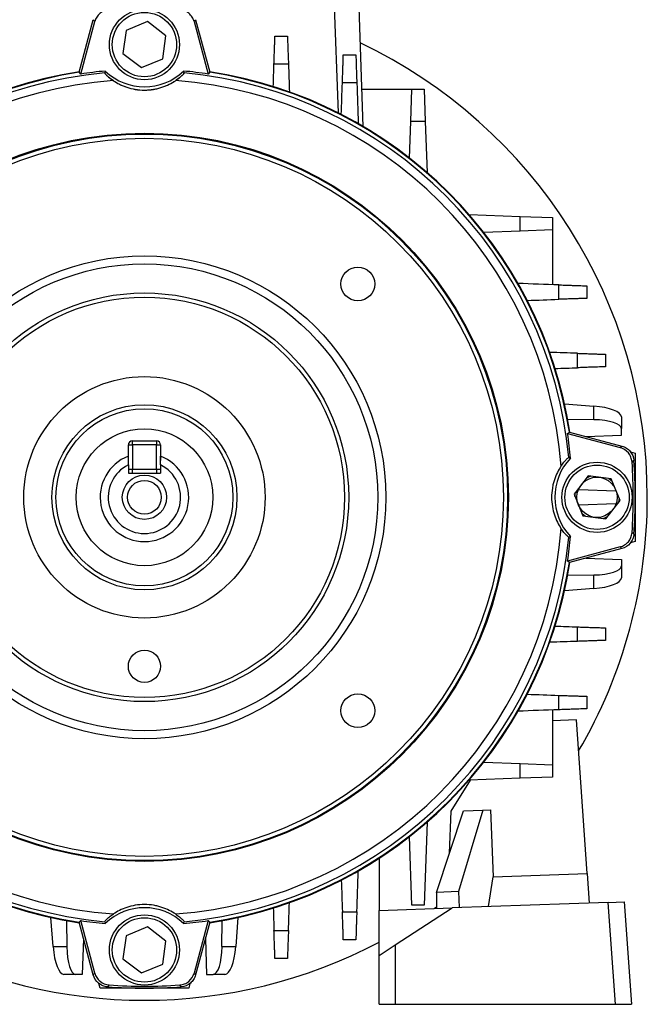
# Model space of a CAD drawing. Units: millimetres. Extents: x -652 to 398, y -398 to 398.
# Drawn here: x -16 to 63, y -92 to 30 of the extents above; entities that cross this region are included whole.
import ezdxf

# ---------------------------------------------------------------- set-up
doc = ezdxf.new("R2010")
doc.units = ezdxf.units.MM

msp = doc.modelspace()

# ---------------------------------------------------------------- linework, layer by layer
at = {"color": 7, "linetype": 'Continuous', "lineweight": 25}
for p, q in [((24.1, 18.38), (23.5, 35.62)), ((26.5, 35.62), (27.16, 16.71)), ((-8.12, 23.43), (-6.36, 29.97)), ((-7.92, 23.21), (-6.17, 29.74)), ((0.38, 29.73), (-2.29, 28.63)), ((2.67, 27.96), (0.38, 29.73)), ((6.17, 29.74), (7.92, 23.21)), ((6.36, 29.97), (8.12, 23.43)), ((-2.29, 28.63), (-2.67, 25.77)), ((2.29, 25.1), (2.67, 27.96)), ((-2.67, 25.77), (-0.38, 24.01)), ((-0.38, 24.01), (2.29, 25.1)), ((-7.92, 23.21), (-8.12, 23.43)), ((-4.86, 23.58), (-4.94, 23.35)), ((4.94, 23.35), (4.86, 23.58)), ((8.12, 23.43), (7.92, 23.21)), ((27, 21.32), (33.23, 21.32)), ((33.09, 17.32), (33.23, 21.32)), ((33.23, 21.32), (34.77, 21.32)), ((34.77, 21.32), (34.91, 17.32)), ((32.93, 12.78), (33.09, 17.32)), ((34.91, 17.32), (33.09, 17.32)), ((34.91, 17.32), (35.14, 10.96)), ((40.34, 5.75), (46.7, 5.53)), ((46.7, 3.7), (46.7, 5.53)), ((46.7, 5.53), (50.7, 5.39)), ((50.7, 5.39), (50.7, 3.84)), ((46.7, 3.7), (42.17, 3.54)), ((50.7, 3.84), (46.7, 3.7)), ((50.7, 3.84), (50.7, -2.96)), ((52.22, -17.77), (55.84, -18.04)), ((55.84, -19.74), (55.84, -18.04)), ((59.28, -19.38), (59.28, -20.85)), ((55.84, -19.74), (52.62, -19.71)), ((52.59, -21.46), (52.81, -21.27)), ((52.59, -21.46), (59.12, -23.21)), ((52.81, -21.27), (59.35, -23.02)), ((54.84, -21.81), (59.28, -21.66)), ((59.28, -21.66), (59.28, -20.85)), ((-2, -24.8), (-2, -22.88)), ((-2, -22.88), (-1.5, -22.88)), ((-1.5, -22.88), (-1.5, -22.38)), ((-1.5, -22.38), (1.5, -22.38)), ((-1.5, -22.88), (-1.5, -25.88)), ((1.5, -22.88), (-1.5, -22.88)), ((1.5, -22.38), (1.5, -22.88)), ((1.5, -22.88), (2, -22.88)), ((1.5, -25.88), (1.5, -22.88)), ((2, -22.88), (2, -24.8)), ((60.4, -23.72), (61, -23.88)), ((61, -23.88), (61, -34.88)), ((-2, -25.35), (-2, -26.38)), ((2, -25.35), (2, -26.38)), ((-2, -25.88), (-1.5, -25.88)), ((-2, -26.38), (2, -26.38)), ((-1.5, -26.38), (-1.5, -25.88)), ((-1.5, -25.88), (1.5, -25.88)), ((1.5, -25.88), (1.5, -26.38)), ((1.5, -25.88), (2, -25.88)), ((55.15, -26.71), (53.39, -29)), ((58.01, -27.1), (55.15, -26.71)), ((59.11, -29.77), (58.01, -27.1)), ((53.39, -29), (54.49, -31.67)), ((53.5, -29.27), (53.57, -28.76)), ((53.97, -28.42), (58.59, -28.58)), ((58.59, -30.19), (53.97, -30.35)), ((57.35, -32.05), (59.11, -29.77)), ((59, -29.49), (58.93, -30)), ((54.49, -31.67), (57.35, -32.05)), ((61, -34.88), (60.4, -35.04)), ((59.12, -35.55), (52.59, -37.3)), ((59.35, -35.75), (52.81, -37.5)), ((52.81, -37.5), (52.59, -37.3)), ((54.84, -36.95), (59.28, -37.11)), ((59.28, -37.11), (59.28, -37.91)), ((59.28, -37.91), (59.28, -39.39)), ((52.62, -39.05), (55.84, -39.02)), ((55.84, -40.72), (55.84, -39.02)), ((55.84, -40.72), (52.22, -41)), ((50.7, -55.81), (50.7, -62.61)), ((53.7, -57.05), (50.7, -57.15)), ((55.03, -76.13), (53.7, -57.05)), ((42.17, -62.31), (46.7, -62.47)), ((46.7, -62.47), (50.7, -62.61)), ((46.7, -64.3), (46.7, -62.47)), ((50.7, -62.61), (50.7, -64.16)), ((40.5, -64.51), (38.07, -68.39)), ((46.7, -64.3), (40.34, -64.52)), ((50.7, -64.16), (46.7, -64.3)), ((36.29, -78.47), (39.64, -68.35)), ((38.07, -68.39), (37.89, -73.62)), ((42.07, -68.26), (39.04, -78.37)), ((39.64, -68.35), (42.07, -68.26)), ((42.07, -68.26), (43.02, -68.23)), ((43.02, -68.23), (43.35, -76.53)), ((35.14, -69.73), (34.77, -80.08)), ((33.23, -80.08), (32.93, -71.55)), ((29.16, -74.24), (29.16, -80.72)), ((42.78, -80.24), (43.35, -76.53)), ((43.35, -76.53), (55.03, -76.13)), ((55.03, -76.13), (55.29, -79.81)), ((39.04, -78.37), (36.29, -78.47)), ((36.29, -78.47), (36.31, -80.47)), ((39.04, -78.37), (39.13, -80.37)), ((29.16, -80.72), (38.26, -80.4)), ((29.16, -86.3), (29.16, -80.72)), ((31.16, -85.01), (38.26, -80.4)), ((34.77, -80.08), (33.23, -80.08)), ((35.99, -80.48), (36.31, -80.25)), ((57.64, -79.73), (38.26, -80.4)), ((57.64, -79.73), (59.64, -79.66)), ((58.53, -92.38), (57.64, -79.73)), ((59.64, -79.66), (60.53, -92.38)), ((-11.34, -85.22), (-11.62, -81.61)), ((-8.12, -82.19), (-7.92, -81.98)), ((-6.17, -88.5), (-7.92, -81.98)), ((7.92, -81.98), (6.17, -88.5)), ((7.92, -81.98), (8.12, -82.19)), ((11.62, -81.61), (11.34, -85.22)), ((-9.67, -82), (-9.64, -85.22)), ((-6.36, -88.73), (-8.12, -82.19)), ((0.38, -82.77), (-2.29, -83.87)), ((2.67, -84.54), (0.38, -82.77)), ((8.12, -82.19), (6.36, -88.73)), ((9.64, -85.22), (9.67, -82)), ((-7.57, -84.23), (-7.72, -88.66)), ((-2.29, -83.87), (-2.67, -86.73)), ((7.57, -84.23), (7.72, -88.66)), ((-11.34, -85.22), (-9.64, -85.22)), ((2.29, -87.4), (2.67, -84.54)), ((9.64, -85.22), (11.34, -85.22)), ((29.16, -86.3), (31.16, -85.01)), ((31.16, -85.01), (31.16, -92.38)), ((-2.67, -86.73), (-0.38, -88.49)), ((29.16, -92.38), (29.16, -86.3)), ((-0.38, -88.49), (2.29, -87.4)), ((-8.53, -88.66), (-10, -88.66)), ((-7.72, -88.66), (-8.53, -88.66)), ((7.72, -88.66), (8.53, -88.66)), ((10, -88.66), (8.53, -88.66)), ((-5.5, -90.38), (-5.66, -89.78)), ((5.5, -90.38), (-5.5, -90.38)), ((5.66, -89.78), (5.5, -90.38)), ((29.16, -92.38), (31.16, -92.38)), ((31.16, -92.38), (58.53, -92.38)), ((58.53, -92.38), (60.53, -92.38))]:
    msp.add_line(p, q, dxfattribs=at)
at = {"color": 7, "linetype": 'Continuous', "lineweight": 25, "flags": 128}
for points in [[(-6.17, 29.74), (-6.27, 29.85), (-6.36, 29.97)], [(6.36, 29.97), (6.27, 29.85), (6.17, 29.74)], [(59.12, -23.21), (59.24, -23.12), (59.35, -23.02)], [(60.83, -24.8), (60.7, -24.91), (60.6, -25)], [(54.97, -26.95), (55.11, -26.88), (55.45, -26.75)], [(57.72, -27.06), (58.05, -27.3), (58.13, -27.37)], [(54.78, -31.71), (54.45, -31.46), (54.37, -31.39)], [(57.53, -31.82), (57.39, -31.88), (57.05, -32.01)], [(60.6, -33.77), (60.73, -33.88), (60.83, -33.96)], [(59.35, -35.75), (59.24, -35.65), (59.12, -35.55)], [(-6.36, -88.73), (-6.27, -88.62), (-6.17, -88.5)], [(6.17, -88.5), (6.27, -88.62), (6.36, -88.73)], [(-4.38, -89.98), (-4.5, -90.11), (-4.58, -90.21)], [(4.58, -90.21), (4.47, -90.08), (4.38, -89.98)]]:
    msp.add_lwpolyline(points, dxfattribs=at)
at = {"color": 7, "linetype": 'Continuous', "lineweight": 25}
for centre, radius in [((0, 26.87), 4.36), ((0, 26.87), 4), ((0, -29.38), 45.24), ((0, -29.38), 45.14), ((0, -29.38), 44.62), ((0, -29.38), 30), ((0, -29.38), 29), ((26.52, -2.87), 2.1), ((0, -29.38), 25.39), ((0, -29.38), 24.87), ((0, -29.38), 15), ((0, -29.38), 11.5), ((0, -29.38), 11), ((0, -29.38), 8.5), ((56.25, -29.38), 4.36), ((56.25, -29.38), 4), ((0, -29.38), 2.75), ((56.25, -29.38), 2.5), ((0, -29.38), 2.1), ((0, -50.38), 2), ((26.52, -55.9), 2.1), ((0, -85.63), 4.36), ((0, -85.63), 4)]:
    msp.add_circle(centre, radius, dxfattribs=at)
for centre, radius, start, end in [((0, -29.38), 62.5, 0, 64.6105), ((0, -29.38), 53.5, 98.6828, 171.3172), ((0, -29.38), 53.47, 98.6992, 171.3008), ((0, -29.38), 53.43, 98.7361, 171.2639), ((0, -29.38), 52.97, 95.3511, 174.6489), ((0, -29.38), 53.19, 95.244, 98.5643), ((0, 28.62), 7, 226.0179, 313.9821), ((0, -29.38), 53.19, 81.4357, 84.756), ((0, -29.38), 52.97, 5.3511, 84.6489), ((0, -29.38), 53.5, 8.6828, 81.3172), ((0, -29.38), 53.47, 8.6992, 81.3008), ((0, -29.38), 53.43, 8.7361, 81.2639), ((0, -29.38), 51.92, 94.2681, 175.7319), ((0, -29.38), 51.92, 4.2681, 85.7319), ((0, -29.38), 53.19, 5.244, 8.5643), ((-1.5, -22.88), 0.5, 90, 180), ((1.5, -22.88), 0.5, 0, 90), ((0, -29.38), 5.5, 111.3237, 68.6763), ((0, -29.38), 4.5, 116.3878, 63.6122), ((58, -29.38), 7, 136.0179, 223.9821), ((0, -29.38), 60.76, 355.8613, 4.1387), ((0, -29.38), 61, 355.6924, 4.3076), ((0, -29.38), 62.5, 329.7103, 0), ((0, -29.38), 51.92, 184.2681, 265.7319), ((0, -29.38), 51.92, 274.2681, 355.7319), ((0, -29.38), 53.19, 351.4357, 354.756), ((0, -29.38), 52.97, 185.3511, 264.6489), ((0, -29.38), 52.97, 275.3511, 354.6489), ((0, -29.38), 53.5, 188.6828, 261.3172), ((0, -29.38), 53.47, 188.6992, 261.3008), ((0, -29.38), 53.43, 188.7361, 261.2639), ((0, -29.38), 53.5, 278.6828, 351.3172), ((0, -29.38), 53.47, 278.6992, 351.3008), ((0, -29.38), 53.43, 278.7361, 351.2639), ((0, -87.38), 7, 46.0179, 133.9821), ((0, -29.38), 53.19, 261.4357, 264.756), ((0, -29.38), 53.19, 275.244, 278.5643), ((0, -29.38), 62.5, 242.1887, 297.8113), ((0, -29.38), 61, 265.6924, 274.3076), ((0, -29.38), 60.76, 265.8613, 274.1387)]:
    msp.add_arc(centre, radius, start, end, dxfattribs=at)
for centre, major_axis, start_param, end_param in [((55.28, -19.25), (4, -0.15), 0.011331, 1.442501), ((55.28, -20.99), (4, 0.15), 6.271855, 7.703025), ((55.28, -37.78), (4, -0.15), 4.863346, 6.294516), ((55.28, -39.52), (4, 0.15), 4.840685, 6.271855), ((-10.14, -84.66), (-0.15, 4), 1.699092, 3.130262), ((-8.4, -84.66), (0.15, 4), 1.721753, 3.152923), ((8.4, -84.66), (-0.15, 4), 3.130262, 4.561432), ((10.14, -84.66), (0.15, 4), 3.152923, 4.584093)]:
    msp.add_ellipse(centre, major_axis=major_axis, ratio=0.308641, start_param=start_param, end_param=end_param, dxfattribs=at)
for points, knots in [([(-4.38, 31.21), (-4.59, 31.2), (-4.79, 31.15), (-5.18, 31), (-5.35, 30.89), (-5.83, 30.5), (-6.06, 30.14), (-6.17, 29.74)], [0, 0, 0, 0, 0.25, 0.25, 0.5, 0.5, 1, 1, 1, 1]), ([(6.17, 29.74), (6.12, 29.94), (6.03, 30.13), (5.81, 30.47), (5.67, 30.63), (5.2, 31.02), (4.8, 31.18), (4.38, 31.21)], [0, 0, 0, 0, 0.25, 0.25, 0.5, 0.5, 1, 1, 1, 1]), ([(16.1, 24.46), (16.11, 24.7), (16.12, 24.93), (16.14, 25.38), (16.14, 25.6), (16.16, 26.03), (16.17, 26.23), (16.18, 26.6), (16.18, 26.78), (16.2, 27.09), (16.2, 27.23), (16.21, 27.48), (16.21, 27.58), (16.22, 27.75), (16.22, 27.82), (16.22, 27.9), (16.22, 27.92), (16.22, 27.92)], [0, 0, 0, 0, 0.125, 0.125, 0.25, 0.25, 0.375, 0.375, 0.5, 0.5, 0.625, 0.625, 0.75, 0.75, 0.875, 0.875, 1, 1, 1, 1]), ([(16.22, 27.92), (16.44, 27.92), (16.65, 27.92), (16.86, 27.92), (17.16, 27.92), (17.47, 27.92), (17.77, 27.92)], [0, 0, 0, 0, 0.000634931, 0.000634931, 0.000634931, 0.001551413, 0.001551413, 0.001551413, 0.001551413]), ([(17.77, 27.92), (17.77, 27.92), (17.78, 27.9), (17.78, 27.82), (17.78, 27.75), (17.79, 27.58), (17.79, 27.48), (17.8, 27.23), (17.8, 27.09), (17.82, 26.78), (17.82, 26.6), (17.83, 26.23), (17.84, 26.03), (17.86, 25.6), (17.86, 25.38), (17.88, 24.93), (17.89, 24.69), (17.9, 24.45)], [0, 0, 0, 0, 0.125, 0.125, 0.25, 0.25, 0.375, 0.375, 0.5, 0.5, 0.625, 0.625, 0.75, 0.75, 0.875, 0.875, 1, 1, 1, 1]), ([(24.6, 22.12), (24.61, 22.36), (24.62, 22.6), (24.64, 23.05), (24.64, 23.28), (24.66, 23.7), (24.67, 23.9), (24.68, 24.28), (24.68, 24.46), (24.7, 24.78), (24.7, 24.92), (24.71, 25.17), (24.71, 25.27), (24.72, 25.44), (24.72, 25.51), (24.72, 25.59), (24.72, 25.62), (24.72, 25.62)], [0, 0, 0, 0, 0.125, 0.125, 0.25, 0.25, 0.375, 0.375, 0.5, 0.5, 0.625, 0.625, 0.75, 0.75, 0.875, 0.875, 1, 1, 1, 1]), ([(24.72, 25.62), (24.91, 25.62), (25.1, 25.62), (25.29, 25.62), (25.62, 25.62), (25.95, 25.62), (26.27, 25.62)], [0, 0, 0, 0, 0.000566789, 0.000566789, 0.000566789, 0.001553059, 0.001553059, 0.001553059, 0.001553059]), ([(26.27, 25.62), (26.27, 25.62), (26.28, 25.6), (26.28, 25.51), (26.28, 25.44), (26.29, 25.27), (26.29, 25.17), (26.3, 24.92), (26.3, 24.78), (26.32, 24.46), (26.32, 24.28), (26.33, 23.91), (26.34, 23.7), (26.36, 23.27), (26.36, 23.05), (26.38, 22.59), (26.39, 22.35), (26.4, 22.11)], [0, 0, 0, 0, 0.125, 0.125, 0.25, 0.25, 0.375, 0.375, 0.5, 0.5, 0.625, 0.625, 0.75, 0.75, 0.875, 0.875, 1, 1, 1, 1]), ([(-3.86, 22.39), (-4.05, 22.51), (-4.21, 22.63), (-4.49, 22.86), (-4.6, 22.96), (-4.78, 23.14), (-4.84, 23.21), (-4.92, 23.31), (-4.94, 23.34), (-4.94, 23.35)], [0, 0, 0, 0, 0.25, 0.25, 0.5, 0.5, 0.75, 0.75, 1, 1, 1, 1]), ([(-4.94, 23.35), (-4.94, 23.35), (-4.94, 23.35), (-4.93, 23.33), (-4.92, 23.31), (-4.91, 23.29), (-4.87, 23.25), (-4.81, 23.17), (-4.7, 23.05), (-4.55, 22.91), (-4.38, 22.77), (-4.21, 22.63), (-4.05, 22.51), (-3.92, 22.43), (-3.86, 22.39)], [0, 0, 0, 0, 0.050423, 0.100698, 0.150906, 0.201132, 0.25146, 0.376133, 0.50044, 0.625581, 0.750622, 0.833454, 0.916446, 1, 1, 1, 1]), ([(4.94, 23.35), (4.94, 23.34), (4.93, 23.31), (4.84, 23.21), (4.78, 23.14), (4.6, 22.96), (4.49, 22.86), (4.22, 22.64), (4.05, 22.51), (3.86, 22.39)], [0, 0, 0, 0, 0.25, 0.25, 0.5, 0.5, 0.75, 0.75, 1, 1, 1, 1]), ([(3.86, 22.39), (3.9, 22.41), (3.98, 22.46), (4.08, 22.54), (4.18, 22.61), (4.27, 22.68), (4.4, 22.78), (4.55, 22.91), (4.7, 23.05), (4.81, 23.17), (4.88, 23.25), (4.92, 23.31), (4.94, 23.34), (4.94, 23.35), (4.94, 23.35)], [0, 0, 0, 0, 0.050652, 0.10104, 0.151252, 0.201376, 0.251503, 0.375843, 0.500285, 0.625199, 0.750483, 0.833653, 0.9167, 1, 1, 1, 1]), ([(17.9, 24.45), (17.61, 24.45), (17.32, 24.45), (17.03, 24.45), (16.72, 24.46), (16.41, 24.46), (16.1, 24.46)], [0, 0, 0, 0, 0.00086979, 0.00086979, 0.00086979, 0.001793877, 0.001793877, 0.001793877, 0.001793877]), ([(-3.86, 22.39), (-3.62, 22.23), (-3.37, 22.08), (-2.95, 21.87), (-2.8, 21.81), (-2.5, 21.68), (-2.34, 21.62), (-1.85, 21.46), (-1.51, 21.38), (-0.77, 21.25), (-0.39, 21.22), (0.19, 21.22), (0.39, 21.23), (0.76, 21.26), (0.95, 21.28), (1.32, 21.34), (1.5, 21.38), (1.85, 21.47), (2.01, 21.52), (2.5, 21.68), (2.81, 21.8), (3.37, 22.08), (3.62, 22.23), (3.86, 22.39)], [0, 0, 0, 0, 0.125, 0.125, 0.1875, 0.1875, 0.25, 0.25, 0.375, 0.375, 0.5, 0.5, 0.5625, 0.5625, 0.625, 0.625, 0.6875, 0.6875, 0.75, 0.75, 0.875, 0.875, 1, 1, 1, 1]), ([(-3.86, 22.39), (-3.8, 22.35), (-3.68, 22.27), (-3.48, 22.15), (-3.29, 22.04), (-3.01, 21.9), (-2.65, 21.74), (-2.02, 21.51), (-1.16, 21.29), (0, 21.19), (1.15, 21.29), (2.02, 21.51), (2.65, 21.74), (3.08, 21.93), (3.49, 22.15), (3.74, 22.31), (3.86, 22.39)], [0, 0, 0, 0, 0.032699, 0.064428, 0.095206, 0.125053, 0.18961, 0.250339, 0.37506, 0.499809, 0.624631, 0.749467, 0.810197, 0.874753, 0.935468, 1, 1, 1, 1]), ([(26.4, 22.11), (26.11, 22.11), (25.82, 22.11), (25.54, 22.12), (25.23, 22.12), (24.91, 22.12), (24.6, 22.12)], [0, 0, 0, 0, 0.000861053, 0.000861053, 0.000861053, 0.001797971, 0.001797971, 0.001797971, 0.001797971]), ([(51.5, -2.99), (51.74, -2.99), (51.97, -3), (52.43, -3.02), (52.65, -3.03), (53.08, -3.04), (53.28, -3.05), (53.66, -3.06), (53.84, -3.07), (54.16, -3.08), (54.3, -3.08), (54.55, -3.09), (54.66, -3.1), (54.83, -3.1), (54.89, -3.1), (54.98, -3.11), (55, -3.11), (55, -3.11)], [0, 0, 0, 0, 0.125, 0.125, 0.25, 0.25, 0.375, 0.375, 0.5, 0.5, 0.625, 0.625, 0.75, 0.75, 0.875, 0.875, 1, 1, 1, 1]), ([(51.5, -4.78), (51.5, -4.47), (51.5, -4.16), (51.5, -3.84), (51.5, -3.56), (51.5, -3.27), (51.5, -2.99)], [0, 0, 0, 0, 0.000936914, 0.000936914, 0.000936914, 0.001797971, 0.001797971, 0.001797971, 0.001797971]), ([(55, -3.11), (55, -3.44), (55, -3.76), (55, -4.09), (55, -4.28), (55, -4.47), (55, -4.66)], [0, 0, 0, 0, 0.000986273, 0.000986273, 0.000986273, 0.001553058, 0.001553058, 0.001553058, 0.001553058]), ([(55, -4.66), (55, -4.66), (54.98, -4.66), (54.89, -4.66), (54.83, -4.66), (54.66, -4.67), (54.55, -4.67), (54.3, -4.68), (54.16, -4.69), (53.84, -4.7), (53.67, -4.7), (53.29, -4.72), (53.09, -4.72), (52.66, -4.74), (52.44, -4.75), (51.98, -4.76), (51.74, -4.77), (51.5, -4.78)], [0, 0, 0, 0, 0.125, 0.125, 0.25, 0.25, 0.375, 0.375, 0.5, 0.5, 0.625, 0.625, 0.75, 0.75, 0.875, 0.875, 1, 1, 1, 1]), ([(53.84, -13.28), (53.84, -12.97), (53.84, -12.66), (53.84, -12.36), (53.84, -12.07), (53.84, -11.78), (53.83, -11.49)], [0, 0, 0, 0, 0.000924082, 0.000924082, 0.000924082, 0.001793877, 0.001793877, 0.001793877, 0.001793877]), ([(53.83, -11.49), (54.07, -11.5), (54.31, -11.5), (54.76, -11.52), (54.98, -11.53), (55.41, -11.54), (55.61, -11.55), (55.98, -11.56), (56.16, -11.57), (56.47, -11.58), (56.61, -11.58), (56.86, -11.59), (56.97, -11.6), (57.13, -11.6), (57.2, -11.6), (57.28, -11.61), (57.31, -11.61), (57.31, -11.61)], [0, 0, 0, 0, 0.125, 0.125, 0.25, 0.25, 0.375, 0.375, 0.5, 0.5, 0.625, 0.625, 0.75, 0.75, 0.875, 0.875, 1, 1, 1, 1]), ([(57.31, -11.61), (57.31, -11.91), (57.31, -12.22), (57.31, -12.52), (57.31, -12.74), (57.31, -12.95), (57.31, -13.16)], [0, 0, 0, 0, 0.000916487, 0.000916487, 0.000916487, 0.001551413, 0.001551413, 0.001551413, 0.001551413]), ([(57.31, -13.16), (57.31, -13.16), (57.28, -13.16), (57.2, -13.16), (57.14, -13.16), (56.97, -13.17), (56.86, -13.17), (56.62, -13.18), (56.48, -13.19), (56.16, -13.2), (55.99, -13.2), (55.61, -13.22), (55.41, -13.22), (54.99, -13.24), (54.77, -13.25), (54.32, -13.26), (54.08, -13.27), (53.84, -13.28)], [0, 0, 0, 0, 0.125, 0.125, 0.25, 0.25, 0.375, 0.375, 0.5, 0.5, 0.625, 0.625, 0.75, 0.75, 0.875, 0.875, 1, 1, 1, 1]), ([(60.6, -25), (60.58, -24.79), (60.54, -24.59), (60.38, -24.21), (60.28, -24.03), (59.88, -23.55), (59.52, -23.32), (59.12, -23.21)], [0, 0, 0, 0, 0.25, 0.25, 0.5, 0.5, 1, 1, 1, 1]), ([(59.35, -23.02), (59.55, -23.07), (59.74, -23.16), (60.09, -23.38), (60.24, -23.52), (60.63, -23.99), (60.8, -24.39), (60.83, -24.8)], [0, 0, 0, 0, 0.25, 0.25, 0.5, 0.5, 1, 1, 1, 1]), ([(51.77, -25.52), (51.9, -25.33), (52.02, -25.17), (52.24, -24.9), (52.35, -24.78), (52.52, -24.6), (52.59, -24.54), (52.69, -24.46), (52.73, -24.44), (52.74, -24.44)], [0, 0, 0, 0, 0.25, 0.25, 0.5, 0.5, 0.75, 0.75, 1, 1, 1, 1]), ([(51.77, -25.52), (51.61, -25.76), (51.46, -26.02), (51.19, -26.57), (51.06, -26.88), (50.9, -27.37), (50.85, -27.53), (50.76, -27.88), (50.73, -28.06), (50.64, -28.62), (50.6, -29), (50.6, -29.77), (50.64, -30.15), (50.76, -30.89), (50.85, -31.24), (51.06, -31.89), (51.19, -32.19), (51.46, -32.75), (51.61, -33.01), (51.77, -33.25)], [0, 0, 0, 0, 0.125, 0.125, 0.25, 0.25, 0.3125, 0.3125, 0.375, 0.375, 0.5, 0.5, 0.625, 0.625, 0.75, 0.75, 0.875, 0.875, 1, 1, 1, 1]), ([(52.74, -34.32), (52.73, -34.33), (52.69, -34.31), (52.59, -34.23), (52.52, -34.16), (52.35, -33.99), (52.25, -33.87), (52.02, -33.6), (51.9, -33.44), (51.77, -33.25)], [0, 0, 0, 0, 0.25, 0.25, 0.5, 0.5, 0.75, 0.75, 1, 1, 1, 1]), ([(59.12, -35.55), (59.32, -35.5), (59.51, -35.42), (59.86, -35.19), (60.01, -35.06), (60.41, -34.58), (60.57, -34.18), (60.6, -33.77)], [0, 0, 0, 0, 0.25, 0.25, 0.5, 0.5, 1, 1, 1, 1]), ([(60.83, -33.96), (60.81, -34.17), (60.77, -34.37), (60.61, -34.75), (60.51, -34.93), (60.11, -35.41), (59.75, -35.64), (59.35, -35.75)], [0, 0, 0, 0, 0.25, 0.25, 0.5, 0.5, 1, 1, 1, 1]), ([(53.83, -47.28), (53.84, -46.99), (53.84, -46.7), (53.84, -46.41), (53.84, -46.1), (53.84, -45.79), (53.84, -45.49)], [0, 0, 0, 0, 0.00086979, 0.00086979, 0.00086979, 0.001793877, 0.001793877, 0.001793877, 0.001793877]), ([(53.84, -45.49), (54.08, -45.5), (54.31, -45.5), (54.77, -45.52), (54.99, -45.53), (55.41, -45.54), (55.61, -45.55), (55.98, -45.56), (56.16, -45.57), (56.48, -45.58), (56.62, -45.58), (56.86, -45.59), (56.97, -45.6), (57.14, -45.6), (57.2, -45.6), (57.28, -45.61), (57.31, -45.61), (57.31, -45.61)], [0, 0, 0, 0, 0.125, 0.125, 0.25, 0.25, 0.375, 0.375, 0.5, 0.5, 0.625, 0.625, 0.75, 0.75, 0.875, 0.875, 1, 1, 1, 1]), ([(57.31, -45.61), (57.31, -45.82), (57.31, -46.03), (57.31, -46.24), (57.31, -46.55), (57.31, -46.85), (57.31, -47.16)], [0, 0, 0, 0, 0.000634931, 0.000634931, 0.000634931, 0.001551413, 0.001551413, 0.001551413, 0.001551413]), ([(57.31, -47.16), (57.31, -47.16), (57.28, -47.16), (57.2, -47.16), (57.14, -47.16), (56.97, -47.17), (56.86, -47.17), (56.62, -47.18), (56.48, -47.19), (56.16, -47.2), (55.99, -47.2), (55.61, -47.22), (55.41, -47.22), (54.99, -47.24), (54.77, -47.25), (54.31, -47.26), (54.07, -47.27), (53.83, -47.28)], [0, 0, 0, 0, 0.125, 0.125, 0.25, 0.25, 0.375, 0.375, 0.5, 0.5, 0.625, 0.625, 0.75, 0.75, 0.875, 0.875, 1, 1, 1, 1]), ([(51.5, -53.99), (51.74, -53.99), (51.98, -54), (52.44, -54.02), (52.66, -54.03), (53.09, -54.04), (53.29, -54.05), (53.66, -54.06), (53.84, -54.07), (54.16, -54.08), (54.3, -54.08), (54.55, -54.09), (54.66, -54.1), (54.83, -54.1), (54.89, -54.1), (54.98, -54.11), (55, -54.11), (55, -54.11)], [0, 0, 0, 0, 0.125, 0.125, 0.25, 0.25, 0.375, 0.375, 0.5, 0.5, 0.625, 0.625, 0.75, 0.75, 0.875, 0.875, 1, 1, 1, 1]), ([(51.5, -55.78), (51.5, -55.49), (51.5, -55.21), (51.5, -54.92), (51.5, -54.61), (51.5, -54.3), (51.5, -53.99)], [0, 0, 0, 0, 0.000861053, 0.000861053, 0.000861053, 0.001797971, 0.001797971, 0.001797971, 0.001797971]), ([(55, -54.11), (55, -54.3), (55, -54.49), (55, -54.67), (55, -55), (55, -55.33), (55, -55.66)], [0, 0, 0, 0, 0.000566789, 0.000566789, 0.000566789, 0.001553059, 0.001553059, 0.001553059, 0.001553059]), ([(55, -55.66), (55, -55.66), (54.98, -55.66), (54.89, -55.66), (54.83, -55.66), (54.66, -55.67), (54.55, -55.67), (54.3, -55.68), (54.16, -55.69), (53.84, -55.7), (53.67, -55.7), (53.29, -55.72), (53.08, -55.72), (52.66, -55.74), (52.44, -55.75), (51.98, -55.76), (51.74, -55.77), (51.5, -55.78)], [0, 0, 0, 0, 0.125, 0.125, 0.25, 0.25, 0.375, 0.375, 0.5, 0.5, 0.625, 0.625, 0.75, 0.75, 0.875, 0.875, 1, 1, 1, 1]), ([(3.86, -81.15), (3.62, -81), (3.37, -80.85), (2.81, -80.57), (2.5, -80.44), (2.02, -80.28), (1.85, -80.23), (1.5, -80.15), (1.32, -80.11), (0.77, -80.02), (0.39, -79.99), (-0.39, -79.99), (-0.77, -80.02), (-1.51, -80.14), (-1.86, -80.23), (-2.5, -80.44), (-2.81, -80.57), (-3.37, -80.85), (-3.62, -81), (-3.86, -81.15)], [0, 0, 0, 0, 0.125, 0.125, 0.25, 0.25, 0.3125, 0.3125, 0.375, 0.375, 0.5, 0.5, 0.625, 0.625, 0.75, 0.75, 0.875, 0.875, 1, 1, 1, 1]), ([(-4.94, -82.12), (-4.94, -82.11), (-4.93, -82.08), (-4.84, -81.98), (-4.78, -81.9), (-4.6, -81.73), (-4.49, -81.63), (-4.22, -81.4), (-4.05, -81.28), (-3.86, -81.15)], [0, 0, 0, 0, 0.25, 0.25, 0.5, 0.5, 0.75, 0.75, 1, 1, 1, 1]), ([(3.86, -81.15), (4.05, -81.28), (4.21, -81.4), (4.49, -81.63), (4.6, -81.73), (4.78, -81.9), (4.84, -81.97), (4.92, -82.08), (4.94, -82.11), (4.94, -82.12)], [0, 0, 0, 0, 0.25, 0.25, 0.5, 0.5, 0.75, 0.75, 1, 1, 1, 1]), ([(24.6, -80.89), (24.91, -80.88), (25.23, -80.88), (25.54, -80.88), (25.82, -80.88), (26.11, -80.88), (26.4, -80.88)], [0, 0, 0, 0, 0.000936918, 0.000936918, 0.000936918, 0.001797971, 0.001797971, 0.001797971, 0.001797971]), ([(24.72, -84.38), (24.72, -84.38), (24.72, -84.36), (24.72, -84.28), (24.72, -84.21), (24.71, -84.04), (24.71, -83.93), (24.7, -83.69), (24.7, -83.54), (24.68, -83.23), (24.68, -83.05), (24.67, -82.67), (24.66, -82.47), (24.64, -82.04), (24.64, -81.82), (24.62, -81.37), (24.61, -81.13), (24.6, -80.89)], [0, 0, 0, 0, 0.125, 0.125, 0.25, 0.25, 0.375, 0.375, 0.5, 0.5, 0.625, 0.625, 0.75, 0.75, 0.875, 0.875, 1, 1, 1, 1]), ([(26.4, -80.88), (26.39, -81.12), (26.38, -81.35), (26.36, -81.81), (26.36, -82.04), (26.34, -82.47), (26.33, -82.67), (26.32, -83.04), (26.32, -83.22), (26.3, -83.54), (26.3, -83.68), (26.29, -83.93), (26.29, -84.04), (26.28, -84.21), (26.28, -84.27), (26.28, -84.36), (26.27, -84.38), (26.27, -84.38)], [0, 0, 0, 0, 0.125, 0.125, 0.25, 0.25, 0.375, 0.375, 0.5, 0.5, 0.625, 0.625, 0.75, 0.75, 0.875, 0.875, 1, 1, 1, 1]), ([(16.22, -86.69), (16.22, -86.69), (16.22, -86.67), (16.22, -86.58), (16.22, -86.52), (16.21, -86.35), (16.21, -86.25), (16.2, -86), (16.2, -85.86), (16.18, -85.54), (16.18, -85.37), (16.17, -85), (16.16, -84.79), (16.14, -84.37), (16.14, -84.15), (16.12, -83.7), (16.11, -83.46), (16.1, -83.22)], [0, 0, 0, 0, 0.125, 0.125, 0.25, 0.25, 0.375, 0.375, 0.5, 0.5, 0.625, 0.625, 0.75, 0.75, 0.875, 0.875, 1, 1, 1, 1]), ([(16.1, -83.22), (16.41, -83.22), (16.72, -83.22), (17.03, -83.22), (17.32, -83.22), (17.61, -83.22), (17.9, -83.22)], [0, 0, 0, 0, 0.000924087, 0.000924087, 0.000924087, 0.001793877, 0.001793877, 0.001793877, 0.001793877]), ([(17.9, -83.22), (17.89, -83.46), (17.88, -83.69), (17.86, -84.14), (17.86, -84.37), (17.84, -84.79), (17.83, -84.99), (17.82, -85.36), (17.82, -85.54), (17.8, -85.86), (17.8, -86), (17.79, -86.24), (17.79, -86.35), (17.78, -86.52), (17.78, -86.58), (17.78, -86.67), (17.77, -86.69), (17.77, -86.69)], [0, 0, 0, 0, 0.125, 0.125, 0.25, 0.25, 0.375, 0.375, 0.5, 0.5, 0.625, 0.625, 0.75, 0.75, 0.875, 0.875, 1, 1, 1, 1]), ([(26.27, -84.38), (25.95, -84.38), (25.62, -84.38), (25.29, -84.38), (25.1, -84.38), (24.91, -84.38), (24.72, -84.38)], [0, 0, 0, 0, 0.000986269, 0.000986269, 0.000986269, 0.001553058, 0.001553058, 0.001553058, 0.001553058]), ([(17.77, -86.69), (17.47, -86.69), (17.16, -86.69), (16.86, -86.69), (16.65, -86.69), (16.44, -86.69), (16.22, -86.69)], [0, 0, 0, 0, 0.000916482, 0.000916482, 0.000916482, 0.001551413, 0.001551413, 0.001551413, 0.001551413]), ([(-4.58, -90.21), (-4.79, -90.2), (-4.99, -90.15), (-5.37, -89.99), (-5.55, -89.89), (-6.02, -89.5), (-6.26, -89.14), (-6.36, -88.73)], [0, 0, 0, 0, 0.25, 0.25, 0.5, 0.5, 1, 1, 1, 1]), ([(-6.17, -88.5), (-6.12, -88.7), (-6.03, -88.89), (-5.81, -89.24), (-5.67, -89.39), (-5.2, -89.79), (-4.8, -89.95), (-4.38, -89.98)], [0, 0, 0, 0, 0.25, 0.25, 0.5, 0.5, 1, 1, 1, 1]), ([(4.38, -89.98), (4.59, -89.97), (4.79, -89.92), (5.18, -89.77), (5.35, -89.66), (5.83, -89.27), (6.06, -88.91), (6.17, -88.5)], [0, 0, 0, 0, 0.25, 0.25, 0.5, 0.5, 1, 1, 1, 1]), ([(6.36, -88.73), (6.31, -88.94), (6.23, -89.12), (6, -89.47), (5.87, -89.62), (5.39, -90.02), (5, -90.18), (4.58, -90.21)], [0, 0, 0, 0, 0.25, 0.25, 0.5, 0.5, 1, 1, 1, 1])]:
    msp.add_open_spline(points, degree=3, knots=knots, dxfattribs=at)
for points in [[(-4.86, 23.58), (-4.89, 23.5), (-4.91, 23.43), (-4.94, 23.35)], [(4.94, 23.35), (4.91, 23.43), (4.89, 23.5), (4.86, 23.58)], [(16.01, 21.67), (16.04, 22.6), (16.07, 23.53), (16.1, 24.46)], [(17.9, 24.45), (17.94, 23.3), (17.98, 22.15), (18.02, 20.99)], [(24.47, 18.2), (24.51, 19.5), (24.56, 20.81), (24.6, 22.12)], [(26.4, 22.11), (26.46, 20.43), (26.52, 18.74), (26.57, 17.05)], [(51.5, -2.99), (49.81, -2.93), (48.12, -2.87), (46.43, -2.81)], [(47.58, -4.92), (48.89, -4.87), (50.19, -4.83), (51.5, -4.78)], [(53.83, -11.49), (52.68, -11.45), (51.53, -11.41), (50.37, -11.37)], [(51.05, -13.38), (51.98, -13.34), (52.91, -13.31), (53.84, -13.28)], [(-2, -25.35), (-2, -24.98), (-2, -24.62), (-2, -24.26)], [(2, -25.35), (2, -24.98), (2, -24.62), (2, -24.26)], [(52.96, -24.52), (52.89, -24.5), (52.81, -24.47), (52.74, -24.44)], [(52.74, -34.32), (52.81, -34.3), (52.89, -34.27), (52.96, -34.24)], [(51.05, -45.39), (51.98, -45.42), (52.91, -45.45), (53.84, -45.49)], [(53.83, -47.28), (52.68, -47.32), (51.53, -47.36), (50.37, -47.4)], [(47.58, -53.85), (48.89, -53.89), (50.19, -53.94), (51.5, -53.99)], [(51.5, -55.78), (49.81, -55.84), (48.12, -55.9), (46.43, -55.96)], [(26.4, -80.88), (26.46, -79.19), (26.52, -77.5), (26.57, -75.82)], [(24.47, -76.96), (24.51, -78.27), (24.56, -79.58), (24.6, -80.89)], [(16.01, -80.43), (16.04, -81.36), (16.07, -82.29), (16.1, -83.22)], [(17.9, -83.22), (17.94, -82.06), (17.98, -80.91), (18.02, -79.76)], [(-4.94, -82.12), (-4.91, -82.2), (-4.89, -82.27), (-4.86, -82.35)], [(4.86, -82.35), (4.89, -82.27), (4.91, -82.2), (4.94, -82.12)]]:
    msp.add_open_spline(points, degree=3, dxfattribs=at)

doc.saveas('drawing.dxf')
